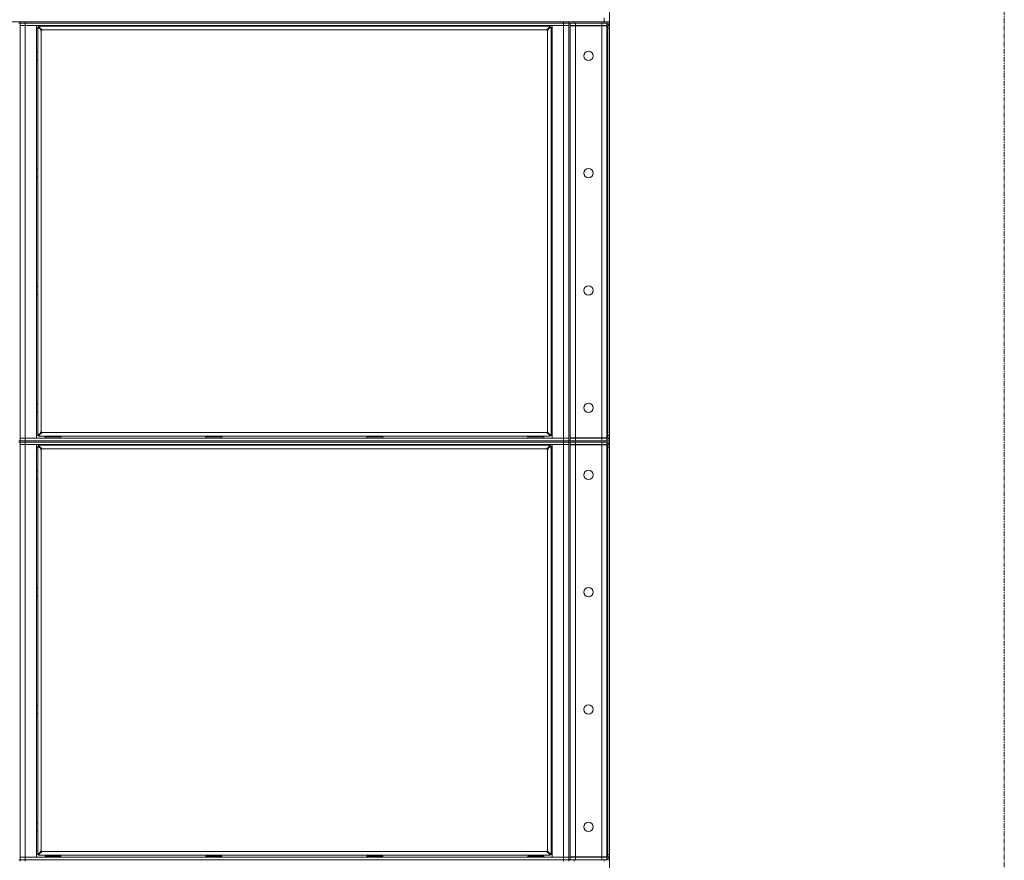
# Model space of a CAD drawing. Units: millimetres. Extents: x 0 to 29700, y -7 to 21000.
# Drawn here: x 6143 to 7639, y 15380 to 16658 of the extents above; entities that cross this region are included whole.
import ezdxf

# ---------------------------------------------------------------- set-up
doc = ezdxf.new("R2010")
doc.units = ezdxf.units.MM
doc.linetypes.add('K5LT_AXLED', pattern=[12, 7.5, -1.5, 1.5, -1.5])
doc.linetypes.add('K5LT_THIN', pattern=[0])
for name, color, linetype, true_color in [('OSI', 2, 'Continuous', 0xffff00), ('R', 1, 'Continuous', 0xff0000), ('WELDING', 7, 'Continuous', 0xffffff)]:
    doc.layers.add(name, color=color, linetype=linetype, true_color=true_color)

msp = doc.modelspace()

# ---------------------------------------------------------------- linework, layer by layer
at = {"layer": 'OSI', "color": 30, "linetype": 'K5LT_AXLED', "lineweight": 18, "true_color": 0xff8000}
msp.add_line((7639.4, 17393.1), (7639.4, 12733.1), dxfattribs=at)
at = {"layer": 'R', "color": 7, "linetype": 'K5LT_THIN', "lineweight": 18}
for p, q in [((7039.4, 12831.1), (7039.4, 17293.1)), ((7031.4, 16655.1), (7031.4, 16661.1)), ((4747.4, 16655.1), (7031.4, 16655.1)), ((6143.4, 16653.1), (6141.4, 16653.1)), ((6143.4, 16655.1), (6143.4, 16653.1)), ((6143.4, 16018.1), (6143.4, 16653.1)), ((6143.4, 16653.1), (6151.4, 16653.1)), ((6151.4, 16653.1), (6143.4, 16653.1)), ((6143.4, 16649.1), (6151.4, 16649.1)), ((6151.4, 16649.1), (6143.4, 16649.1)), ((6969.4, 16655.1), (6151.4, 16655.1)), ((6151.4, 16655.1), (6151.4, 16653.1)), ((6969.4, 16653.1), (6151.4, 16653.1)), ((6151.4, 16653.1), (6151.4, 16649.1)), ((6969.4, 16653.1), (6151.4, 16653.1)), ((6151.4, 16649.1), (6151.4, 16022.1)), ((6151.4, 16649.1), (6168.4, 16649.1)), ((6969.4, 16649.1), (6151.4, 16649.1)), ((6168.4, 16649.1), (6168.4, 16022.1)), ((6170.4, 16645.1), (6168.4, 16645.1)), ((6170.4, 16026.3), (6170.4, 16646.9)), ((6170.4, 16646.9), (6171.6, 16646.9)), ((6174.7, 16643.6), (6170.4, 16646.9)), ((6171.6, 16648.1), (6949.2, 16648.1)), ((6171.6, 16648.1), (6174.9, 16643.8)), ((6171.6, 16646.9), (6171.6, 16648.1)), ((6174.9, 16643.6), (6171.6, 16646.9)), ((6171.6, 16646.9), (6174.9, 16643.6)), ((6174.7, 16643.6), (6174.9, 16643.6)), ((6174.9, 16643.8), (6174.9, 16643.6)), ((6175.6, 16641.9), (6175.6, 16031.3)), ((6944.2, 16642.9), (6176.6, 16642.9)), ((6181.4, 16648.8), (6181.5, 16649.1)), ((6181.4, 16648.1), (6181.4, 16648.8)), ((6181.4, 16648.8), (6205.4, 16648.8)), ((6205.4, 16648.8), (6205.2, 16649.1)), ((6205.4, 16648.1), (6205.4, 16648.8)), ((6426, 16649.1), (6426, 16648.1)), ((6450, 16649.1), (6450, 16648.1)), ((6670.7, 16649.1), (6670.7, 16648.1)), ((6694.7, 16649.1), (6694.7, 16648.1)), ((6915.4, 16648.8), (6915.5, 16649.1)), ((6915.4, 16648.1), (6915.4, 16648.8)), ((6915.4, 16648.8), (6939.4, 16648.8)), ((6939.4, 16648.8), (6939.2, 16649.1)), ((6939.4, 16648.1), (6939.4, 16648.8)), ((6945.2, 16031.3), (6945.2, 16641.9)), ((6945.8, 16643.8), (6949.2, 16648.1)), ((6949.2, 16646.9), (6945.8, 16643.6)), ((6945.8, 16643.6), (6949.2, 16646.9)), ((6945.8, 16643.8), (6945.8, 16643.6)), ((6946, 16643.6), (6945.8, 16643.6)), ((6950.4, 16646.9), (6946, 16643.6)), ((6949.2, 16648.1), (6949.2, 16646.9)), ((6949.2, 16646.9), (6950.4, 16646.9)), ((6950.4, 16646.9), (6950.4, 16026.3)), ((6952.4, 16645.1), (6950.4, 16645.1)), ((6952.4, 16022.1), (6952.4, 16649.1)), ((6952.4, 16649.1), (6969.4, 16649.1)), ((6969.4, 16653.1), (6969.4, 16655.1)), ((6969.4, 16653.1), (6969.4, 16649.1)), ((6969.4, 16653.1), (6977.4, 16653.1)), ((6977.4, 16653.1), (6969.4, 16653.1)), ((6969.4, 16022.1), (6969.4, 16649.1)), ((6969.4, 16649.1), (6977.4, 16649.1)), ((6977.4, 16649.1), (6969.4, 16649.1)), ((6977.4, 16653.1), (6977.4, 16655.1)), ((6977.4, 16653.1), (6977.4, 16655.1)), ((6985.4, 16653.1), (6977.4, 16653.1)), ((6977.4, 16653.1), (6977.4, 16018.1)), ((6977.4, 16653.1), (6977.4, 16653.1)), ((6979.4, 16653.1), (6979.4, 16018.1)), ((6987.4, 16649.1), (6979.4, 16649.1)), ((6987.4, 16649), (6979.4, 16649)), ((7031.4, 16655.1), (6985.4, 16655.1)), ((6985.4, 16653.1), (6985.4, 16655.1)), ((7031.4, 16653.1), (6985.4, 16653.1)), ((6986.4, 16649.1), (6986.4, 16649)), ((6987.4, 16653.1), (7027.4, 16653.1)), ((6987.4, 16649.1), (6987.4, 16653.1)), ((6987.4, 16649.1), (7027.4, 16649.1)), ((6987.4, 16649), (6987.4, 16022.2)), ((7027.4, 16649), (6987.4, 16649)), ((7000.9, 16649.1), (7000.9, 16649)), ((7001, 16649), (7001, 16649.1)), ((7024.7, 16649), (7024.7, 16649.1)), ((7024.9, 16649.1), (7024.9, 16649)), ((7027.4, 16649.1), (7027.4, 16653.1)), ((7035.4, 16649.1), (7027.4, 16649.1)), ((7035.4, 16649), (7027.4, 16649)), ((7027.4, 16022.2), (7027.4, 16649)), ((7039.4, 16655.1), (7031.4, 16655.1)), ((7031.4, 16655.1), (7031.4, 16653.1)), ((7031.4, 16655.1), (7039.4, 16655.1)), ((7039.4, 16653.1), (7031.4, 16653.1)), ((7035.4, 16649.1), (7035.4, 16653.1)), ((7035.4, 16649), (7037, 16649)), ((7035.4, 16649), (7035.4, 16022.2)), ((7037, 16649), (7037, 16645.1)), ((7037, 16026.1), (7037, 16645.1)), ((7037, 16645.1), (7039.4, 16645.1)), ((6168.4, 16609.1), (6170.4, 16609.1)), ((6168.4, 16597.1), (6170.4, 16597.1)), ((6952.4, 16609.1), (6950.4, 16609.1)), ((6950.4, 16609.1), (6950.4, 16609)), ((6950.4, 16597.1), (6950.4, 16609.1)), ((6950.4, 16597.1), (6950.4, 16597.3)), ((6952.4, 16597.1), (6950.4, 16597.1)), ((6168.4, 16430.8), (6170.4, 16430.8)), ((6168.4, 16418.8), (6170.4, 16418.8)), ((6952.4, 16430.8), (6950.4, 16430.8)), ((6950.4, 16430.8), (6950.4, 16430.7)), ((6950.4, 16418.8), (6950.4, 16430.8)), ((6950.4, 16418.8), (6950.4, 16418.9)), ((6952.4, 16418.8), (6950.4, 16418.8)), ((6168.4, 16252.5), (6170.4, 16252.5)), ((6952.4, 16252.5), (6950.4, 16252.5)), ((6950.4, 16252.5), (6950.4, 16252.3)), ((6950.4, 16240.5), (6950.4, 16252.5)), ((6168.4, 16240.5), (6170.4, 16240.5)), ((6950.4, 16240.5), (6950.4, 16240.6)), ((6952.4, 16240.5), (6950.4, 16240.5)), ((6168.4, 16074.1), (6170.4, 16074.1)), ((6952.4, 16074.1), (6950.4, 16074.1)), ((6950.4, 16074.1), (6950.4, 16074)), ((6950.4, 16062.1), (6950.4, 16074.1)), ((6168.4, 16062.1), (6170.4, 16062.1)), ((6950.4, 16062.1), (6950.4, 16062.3)), ((6952.4, 16062.1), (6950.4, 16062.1)), ((6170.4, 16026.3), (6174.7, 16029.7)), ((6174.9, 16029.7), (6171.6, 16026.3)), ((6171.6, 16026.3), (6174.9, 16029.7)), ((6174.9, 16029.5), (6171.6, 16025.1)), ((6174.7, 16029.7), (6174.9, 16029.7)), ((6174.9, 16029.5), (6174.9, 16029.7)), ((6176.6, 16030.3), (6944.2, 16030.3)), ((6946, 16029.7), (6945.8, 16029.7)), ((6949.2, 16026.3), (6945.8, 16029.7)), ((6945.8, 16029.5), (6945.8, 16029.7)), ((6945.8, 16029.7), (6949.2, 16026.3)), ((6949.2, 16025.1), (6945.8, 16029.5)), ((6946, 16029.7), (6950.4, 16026.3)), ((6143.4, 16018.1), (6141.4, 16018.1)), ((6143.4, 16016.1), (6141.4, 16016.1)), ((6151.4, 16022.1), (6143.4, 16022.1)), ((6143.4, 16022.1), (6151.4, 16022.1)), ((6143.4, 16018.1), (6143.4, 16016.1)), ((6143.4, 16018.1), (6151.4, 16018.1)), ((6151.4, 16018.1), (6143.4, 16018.1)), ((6143.4, 15381.1), (6143.4, 16016.1)), ((6151.4, 16016.1), (6143.4, 16016.1)), ((6143.4, 16016.1), (6151.4, 16016.1)), ((6168.4, 16022.1), (6151.4, 16022.1)), ((6151.4, 16022.1), (6969.4, 16022.1)), ((6151.4, 16018.1), (6151.4, 16022.1)), ((6969.4, 16018.1), (6151.4, 16018.1)), ((6151.4, 16018.1), (6151.4, 16016.1)), ((6151.4, 16018.1), (6969.4, 16018.1)), ((6969.4, 16016.1), (6151.4, 16016.1)), ((6969.4, 16016.1), (6151.4, 16016.1)), ((6151.4, 16016.1), (6151.4, 16012.1)), ((6168.4, 16026.1), (6171.6, 16026.1)), ((6171.6, 16026.3), (6170.4, 16026.3)), ((6171.6, 16025.1), (6171.6, 16026.3)), ((6949.2, 16025.1), (6171.6, 16025.1)), ((6181.4, 16024.3), (6181.5, 16024.6)), ((6181.4, 16024.3), (6181.4, 16022.4)), ((6205.4, 16024.3), (6181.4, 16024.3)), ((6205.4, 16022.4), (6181.4, 16022.4)), ((6181.4, 16022.4), (6181.5, 16022.1)), ((6205.2, 16024.6), (6181.5, 16024.6)), ((6182.4, 16025.1), (6182.4, 16024.6)), ((6187.9, 16025.1), (6187.9, 16024.6)), ((6198.8, 16025.1), (6198.8, 16024.6)), ((6204.3, 16025.1), (6204.3, 16024.6)), ((6205.4, 16024.3), (6205.2, 16024.6)), ((6205.4, 16022.4), (6205.2, 16022.1)), ((6205.4, 16024.3), (6205.4, 16022.4)), ((6426, 16024.3), (6426.2, 16024.6)), ((6426, 16024.3), (6426, 16022.4)), ((6450, 16024.3), (6426, 16024.3)), ((6450, 16022.4), (6426, 16022.4)), ((6426, 16022.4), (6426.2, 16022.1)), ((6449.9, 16024.6), (6426.2, 16024.6)), ((6427.1, 16025.1), (6427.1, 16024.6)), ((6432.5, 16025.1), (6432.5, 16024.6)), ((6443.5, 16025.1), (6443.5, 16024.6)), ((6449, 16025.1), (6449, 16024.6)), ((6450, 16024.3), (6449.9, 16024.6)), ((6450, 16022.4), (6449.9, 16022.1)), ((6450, 16024.3), (6450, 16022.4)), ((6670.7, 16024.3), (6670.9, 16024.6)), ((6670.7, 16024.3), (6670.7, 16022.4)), ((6694.7, 16024.3), (6670.7, 16024.3)), ((6694.7, 16022.4), (6670.7, 16022.4)), ((6670.7, 16022.4), (6670.9, 16022.1)), ((6694.5, 16024.6), (6670.9, 16024.6)), ((6671.7, 16025.1), (6671.7, 16024.6)), ((6677.2, 16025.1), (6677.2, 16024.6)), ((6688.2, 16025.1), (6688.2, 16024.6)), ((6693.7, 16025.1), (6693.7, 16024.6)), ((6694.7, 16024.3), (6694.5, 16024.6)), ((6694.7, 16022.4), (6694.5, 16022.1)), ((6694.7, 16024.3), (6694.7, 16022.4)), ((6915.4, 16024.3), (6915.5, 16024.6)), ((6915.4, 16024.3), (6915.4, 16022.4)), ((6939.4, 16024.3), (6915.4, 16024.3)), ((6939.4, 16022.4), (6915.4, 16022.4)), ((6915.4, 16022.4), (6915.5, 16022.1)), ((6939.2, 16024.6), (6915.5, 16024.6)), ((6916.4, 16025.1), (6916.4, 16024.6)), ((6921.9, 16025.1), (6921.9, 16024.6)), ((6932.8, 16025.1), (6932.8, 16024.6)), ((6938.3, 16025.1), (6938.3, 16024.6)), ((6939.4, 16024.3), (6939.2, 16024.6)), ((6939.4, 16022.4), (6939.2, 16022.1)), ((6939.4, 16024.3), (6939.4, 16022.4)), ((6949.2, 16026.3), (6949.2, 16025.1)), ((6950.4, 16026.3), (6949.2, 16026.3)), ((6949.2, 16026.1), (6952.4, 16026.1)), ((6969.4, 16022.1), (6952.4, 16022.1)), ((6977.4, 16022.1), (6969.4, 16022.1)), ((6969.4, 16018.1), (6969.4, 16022.1)), ((6969.4, 16022.1), (6977.4, 16022.1)), ((6969.4, 16018.1), (6977.4, 16018.1)), ((6969.4, 16016.1), (6969.4, 16018.1)), ((6977.4, 16018.1), (6969.4, 16018.1)), ((6977.4, 16016.1), (6969.4, 16016.1)), ((6969.4, 16016.1), (6969.4, 16012.1)), ((6969.4, 16016.1), (6977.4, 16016.1)), ((6977.4, 16016.1), (6977.4, 16018.1)), ((6977.4, 16018.1), (6977.4, 16018.1)), ((6977.4, 16018.1), (6985.4, 16018.1)), ((6977.4, 16016.1), (6977.4, 16018.1)), ((6977.4, 16016.1), (6977.4, 15381.1)), ((6977.4, 16016.1), (6977.4, 16016.1)), ((6985.4, 16016.1), (6977.4, 16016.1)), ((6979.4, 16022.2), (6987.4, 16022.2)), ((6979.4, 16022.1), (6987.4, 16022.1)), ((6979.4, 16016.1), (6979.4, 15381.1)), ((7031.4, 16018.1), (6985.4, 16018.1)), ((6985.4, 16016.1), (6985.4, 16018.1)), ((7031.4, 16016.1), (6985.4, 16016.1)), ((6986.4, 16022.2), (6986.4, 16022.1)), ((6987.4, 16022.2), (7027.4, 16022.2)), ((7027.4, 16022.1), (6987.4, 16022.1)), ((6987.4, 16022.1), (6987.4, 16018.1)), ((7027.4, 16018.1), (6987.4, 16018.1)), ((6987.4, 16016.1), (7027.4, 16016.1)), ((6987.4, 16012.1), (6987.4, 16016.1)), ((7001, 16022.2), (7001, 16022.1)), ((7024.7, 16022.2), (7024.7, 16022.1)), ((7027.4, 16022.2), (7035.4, 16022.2)), ((7027.4, 16022.1), (7035.4, 16022.1)), ((7027.4, 16022.1), (7027.4, 16018.1)), ((7027.4, 16012.1), (7027.4, 16016.1)), ((7031.4, 16018.1), (7031.4, 16016.1)), ((7031.4, 16018.1), (7039.4, 16018.1)), ((7039.4, 16016.1), (7031.4, 16016.1)), ((7037, 16022.2), (7035.4, 16022.2)), ((7035.4, 16022.1), (7035.4, 16018.1)), ((7035.4, 16012.1), (7035.4, 16016.1)), ((7037, 16026.1), (7037, 16022.2)), ((7039.4, 16026.1), (7037, 16026.1)), ((6143.4, 16012.1), (6151.4, 16012.1)), ((6151.4, 16012.1), (6143.4, 16012.1)), ((6151.4, 16012.1), (6151.4, 15385.1)), ((6151.4, 16012.1), (6168.4, 16012.1)), ((6969.4, 16012.1), (6151.4, 16012.1)), ((6168.4, 16012.1), (6168.4, 15385.1)), ((6170.4, 16008.1), (6168.4, 16008.1)), ((6170.4, 15389.3), (6170.4, 16009.9)), ((6170.4, 16009.9), (6171.6, 16009.9)), ((6174.7, 16006.6), (6170.4, 16009.9)), ((6171.6, 16011.1), (6949.2, 16011.1)), ((6171.6, 16011.1), (6174.9, 16006.8)), ((6171.6, 16009.9), (6171.6, 16011.1)), ((6174.9, 16006.6), (6171.6, 16009.9)), ((6171.6, 16009.9), (6174.9, 16006.6)), ((6174.7, 16006.6), (6174.9, 16006.6)), ((6174.9, 16006.8), (6174.9, 16006.6)), ((6175.6, 16004.9), (6175.6, 15394.3)), ((6944.2, 16005.9), (6176.6, 16005.9)), ((6181.4, 16012.1), (6181.4, 16011.9)), ((6181.4, 16011.9), (6181.5, 16011.6)), ((6193.4, 16011.9), (6181.4, 16011.9)), ((6193.4, 16011.6), (6181.5, 16011.6)), ((6183, 16011.1), (6182.9, 16011.6)), ((6205.4, 16011.9), (6193.4, 16011.9)), ((6205.2, 16011.6), (6193.4, 16011.6)), ((6203.9, 16011.6), (6203.9, 16011.1)), ((6205.4, 16011.9), (6205.2, 16011.6)), ((6205.4, 16012.1), (6205.4, 16011.9)), ((6426, 16012.1), (6426, 16011.9)), ((6426, 16011.9), (6426.2, 16011.6)), ((6438, 16011.9), (6426, 16011.9)), ((6438, 16011.6), (6426.2, 16011.6)), ((6427.6, 16011.1), (6427.6, 16011.6)), ((6450, 16011.9), (6438, 16011.9)), ((6449.9, 16011.6), (6438, 16011.6)), ((6448.5, 16011.6), (6448.5, 16011.1)), ((6450, 16011.9), (6449.9, 16011.6)), ((6450, 16012.1), (6450, 16011.9)), ((6670.7, 16012.1), (6670.7, 16011.9)), ((6670.7, 16011.9), (6670.9, 16011.6)), ((6682.7, 16011.9), (6670.7, 16011.9)), ((6682.7, 16011.6), (6670.9, 16011.6)), ((6672.3, 16011.1), (6672.3, 16011.6)), ((6694.7, 16011.9), (6682.7, 16011.9)), ((6694.5, 16011.6), (6682.7, 16011.6)), ((6693.2, 16011.6), (6693.2, 16011.1)), ((6694.7, 16011.9), (6694.5, 16011.6)), ((6694.7, 16012.1), (6694.7, 16011.9)), ((6915.4, 16012.1), (6915.4, 16011.9)), ((6915.4, 16011.9), (6915.5, 16011.6)), ((6927.4, 16011.9), (6915.4, 16011.9)), ((6927.4, 16011.6), (6915.5, 16011.6)), ((6917, 16011.1), (6916.9, 16011.6)), ((6939.4, 16011.9), (6927.4, 16011.9)), ((6939.2, 16011.6), (6927.4, 16011.6)), ((6937.9, 16011.6), (6937.9, 16011.1)), ((6939.4, 16011.9), (6939.2, 16011.6)), ((6939.4, 16012.1), (6939.4, 16011.9)), ((6945.2, 15394.3), (6945.2, 16004.9)), ((6945.8, 16006.8), (6949.2, 16011.1)), ((6949.2, 16009.9), (6945.8, 16006.6)), ((6945.8, 16006.6), (6949.2, 16009.9)), ((6945.8, 16006.8), (6945.8, 16006.6)), ((6946, 16006.6), (6945.8, 16006.6)), ((6950.4, 16009.9), (6946, 16006.6)), ((6949.2, 16011.1), (6949.2, 16009.9)), ((6949.2, 16009.9), (6950.4, 16009.9)), ((6950.4, 16009.9), (6950.4, 15389.3)), ((6952.4, 16008.1), (6950.4, 16008.1)), ((6952.4, 15385.1), (6952.4, 16012.1)), ((6952.4, 16012.1), (6969.4, 16012.1)), ((6969.4, 15385.1), (6969.4, 16012.1)), ((6969.4, 16012.1), (6977.4, 16012.1)), ((6977.4, 16012.1), (6969.4, 16012.1)), ((6987.4, 16012.1), (6979.4, 16012.1)), ((6987.4, 16012), (6979.4, 16012)), ((6986.4, 16012.1), (6986.4, 16012)), ((6987.4, 16012.1), (7027.4, 16012.1)), ((6987.4, 16012), (6987.4, 15385.2)), ((7027.4, 16012), (6987.4, 16012)), ((7000.9, 16012.1), (7000.9, 16012)), ((7024.9, 16012.1), (7024.9, 16012)), ((7035.4, 16012.1), (7027.4, 16012.1)), ((7035.4, 16012), (7027.4, 16012)), ((7027.4, 15385.2), (7027.4, 16012)), ((7035.4, 16012), (7037, 16012)), ((7035.4, 16012), (7035.4, 15385.2)), ((7037, 16012), (7037, 16008.1)), ((7037, 15389.1), (7037, 16008.1)), ((7037, 16008.1), (7039.4, 16008.1)), ((6168.4, 15972.1), (6170.4, 15972.1)), ((6952.4, 15972.1), (6950.4, 15972.1)), ((6950.4, 15972.1), (6950.4, 15972)), ((6950.4, 15960.1), (6950.4, 15972.1)), ((6168.4, 15960.1), (6170.4, 15960.1)), ((6950.4, 15960.1), (6950.4, 15960.3)), ((6952.4, 15960.1), (6950.4, 15960.1)), ((6168.4, 15793.8), (6170.4, 15793.8)), ((6952.4, 15793.8), (6950.4, 15793.8)), ((6950.4, 15793.8), (6950.4, 15793.7)), ((6950.4, 15781.8), (6950.4, 15793.8)), ((6168.4, 15781.8), (6170.4, 15781.8)), ((6950.4, 15781.8), (6950.4, 15781.9)), ((6952.4, 15781.8), (6950.4, 15781.8)), ((6168.4, 15615.5), (6170.4, 15615.5)), ((6952.4, 15615.5), (6950.4, 15615.5)), ((6950.4, 15615.5), (6950.4, 15615.3)), ((6950.4, 15603.5), (6950.4, 15615.5)), ((6168.4, 15603.5), (6170.4, 15603.5)), ((6950.4, 15603.5), (6950.4, 15603.6)), ((6952.4, 15603.5), (6950.4, 15603.5)), ((6168.4, 15437.1), (6170.4, 15437.1)), ((6952.4, 15437.1), (6950.4, 15437.1)), ((6950.4, 15437.1), (6950.4, 15437)), ((6950.4, 15425.1), (6950.4, 15437.1)), ((6168.4, 15425.1), (6170.4, 15425.1)), ((6950.4, 15425.1), (6950.4, 15425.3)), ((6952.4, 15425.1), (6950.4, 15425.1)), ((6151.4, 15385.1), (6143.4, 15385.1)), ((6143.4, 15385.1), (6151.4, 15385.1)), ((6168.4, 15385.1), (6151.4, 15385.1)), ((6151.4, 15385.1), (6969.4, 15385.1)), ((6151.4, 15381.1), (6151.4, 15385.1)), ((6168.4, 15389.1), (6171.6, 15389.1)), ((6170.4, 15389.3), (6174.7, 15392.7)), ((6171.6, 15389.3), (6170.4, 15389.3)), ((6174.9, 15392.7), (6171.6, 15389.3)), ((6171.6, 15389.3), (6174.9, 15392.7)), ((6174.9, 15392.5), (6171.6, 15388.1)), ((6171.6, 15388.1), (6171.6, 15389.3)), ((6949.2, 15388.1), (6171.6, 15388.1)), ((6174.7, 15392.7), (6174.9, 15392.7)), ((6174.9, 15392.5), (6174.9, 15392.7)), ((6176.6, 15393.3), (6944.2, 15393.3)), ((6181.4, 15386.3), (6181.5, 15386.6)), ((6181.4, 15386.3), (6181.4, 15385.1)), ((6205.4, 15386.3), (6181.4, 15386.3)), ((6205.2, 15386.6), (6181.5, 15386.6)), ((6182.4, 15388.1), (6182.4, 15386.6)), ((6187.9, 15388.1), (6187.9, 15386.6)), ((6198.8, 15388.1), (6198.8, 15386.6)), ((6204.3, 15388.1), (6204.3, 15386.6)), ((6205.4, 15386.3), (6205.2, 15386.6)), ((6205.4, 15386.3), (6205.4, 15385.1)), ((6426, 15386.3), (6426.2, 15386.6)), ((6426, 15386.3), (6426, 15385.1)), ((6450, 15386.3), (6426, 15386.3)), ((6449.9, 15386.6), (6426.2, 15386.6)), ((6427.1, 15388.1), (6427.1, 15386.6)), ((6432.5, 15388.1), (6432.5, 15386.6)), ((6443.5, 15388.1), (6443.5, 15386.6)), ((6449, 15388.1), (6449, 15386.6)), ((6450, 15386.3), (6449.9, 15386.6)), ((6450, 15386.3), (6450, 15385.1)), ((6670.7, 15386.3), (6670.9, 15386.6)), ((6670.7, 15386.3), (6670.7, 15385.1)), ((6694.7, 15386.3), (6670.7, 15386.3)), ((6694.5, 15386.6), (6670.9, 15386.6)), ((6671.7, 15388.1), (6671.7, 15386.6)), ((6677.2, 15388.1), (6677.2, 15386.6)), ((6688.2, 15388.1), (6688.2, 15386.6)), ((6693.7, 15388.1), (6693.7, 15386.6)), ((6694.7, 15386.3), (6694.5, 15386.6)), ((6694.7, 15386.3), (6694.7, 15385.1)), ((6915.4, 15386.3), (6915.5, 15386.6)), ((6915.4, 15386.3), (6915.4, 15385.1)), ((6939.4, 15386.3), (6915.4, 15386.3)), ((6939.2, 15386.6), (6915.5, 15386.6)), ((6916.4, 15388.1), (6916.4, 15386.6)), ((6921.9, 15388.1), (6921.9, 15386.6)), ((6932.8, 15388.1), (6932.8, 15386.6)), ((6938.3, 15388.1), (6938.3, 15386.6)), ((6939.4, 15386.3), (6939.2, 15386.6)), ((6939.4, 15386.3), (6939.4, 15385.1)), ((6946, 15392.7), (6945.8, 15392.7)), ((6949.2, 15389.3), (6945.8, 15392.7)), ((6945.8, 15392.5), (6945.8, 15392.7)), ((6945.8, 15392.7), (6949.2, 15389.3)), ((6949.2, 15388.1), (6945.8, 15392.5)), ((6946, 15392.7), (6950.4, 15389.3)), ((6949.2, 15389.3), (6949.2, 15388.1)), ((6950.4, 15389.3), (6949.2, 15389.3)), ((6949.2, 15389.1), (6952.4, 15389.1)), ((6969.4, 15385.1), (6952.4, 15385.1)), ((6977.4, 15385.1), (6969.4, 15385.1)), ((6969.4, 15381.1), (6969.4, 15385.1)), ((6969.4, 15385.1), (6977.4, 15385.1)), ((6979.4, 15385.2), (6987.4, 15385.2)), ((6979.4, 15385.1), (6987.4, 15385.1)), ((6986.4, 15385.2), (6986.4, 15385.1)), ((6987.4, 15385.2), (7027.4, 15385.2)), ((7027.4, 15385.1), (6987.4, 15385.1)), ((6987.4, 15385.1), (6987.4, 15381.1)), ((7000.9, 15385.2), (7000.9, 15385.1)), ((7024.9, 15385.2), (7024.9, 15385.1)), ((7027.4, 15385.2), (7035.4, 15385.2)), ((7027.4, 15385.1), (7035.4, 15385.1)), ((7027.4, 15385.1), (7027.4, 15381.1)), ((7037, 15385.2), (7035.4, 15385.2)), ((7035.4, 15385.1), (7035.4, 15381.1)), ((7037, 15389.1), (7037, 15385.2)), ((7039.4, 15389.1), (7037, 15389.1)), ((6143.4, 15381.1), (6141.4, 15381.1)), ((6151.4, 15381.1), (6143.4, 15381.1)), ((6143.4, 15381.1), (6143.4, 15379.1)), ((6143.4, 15381.1), (6151.4, 15381.1)), ((6151.4, 15381.1), (6969.4, 15381.1)), ((6969.4, 15381.1), (6151.4, 15381.1)), ((6151.4, 15381.1), (6151.4, 15379.1)), ((6977.4, 15381.1), (6969.4, 15381.1)), ((6969.4, 15381.1), (6977.4, 15381.1)), ((6969.4, 15379.1), (6969.4, 15381.1)), ((6977.4, 15381.1), (6977.4, 15381.1)), ((6977.4, 15379.1), (6977.4, 15381.1)), ((6977.4, 15381.1), (6985.4, 15381.1)), ((6977.4, 15379.1), (6977.4, 15381.1)), ((7031.4, 15381.1), (6985.4, 15381.1)), ((6985.4, 15379.1), (6985.4, 15381.1)), ((7027.4, 15381.1), (6987.4, 15381.1)), ((7031.4, 15381.1), (7031.4, 15379.1)), ((7031.4, 15381.1), (7039.4, 15381.1))]:
    msp.add_line(p, q, dxfattribs=at)
for centre in [(7007.4, 16603.1), (7007.4, 16424.8), (7007.4, 16246.5), (7007.4, 16068.1), (7007.4, 15966.1), (7007.4, 15787.8), (7007.4, 15609.5), (7007.4, 15431.1)]:
    msp.add_circle(centre, 7, dxfattribs=at)
for centre, radius, start, end in [((6175.6, 16642.9), 1, 270, 0), ((6945.2, 16642.9), 1, 180, 270), ((7031.4, 16645.1), 4, 77.1614, 90), ((7031.4, 16645.1), 8, 0, 60), ((6175.6, 16030.3), 1, 0, 90), ((6945.2, 16030.3), 1, 90, 180), ((7031.4, 16026.1), 4, 270, 282.8386), ((7031.4, 16026.1), 8, 300, 0), ((7031.4, 16008.1), 8, 0, 60), ((6175.6, 16005.9), 1, 270, 0), ((6945.2, 16005.9), 1, 180, 270), ((7031.4, 16008.1), 4, 77.1614, 90), ((6175.6, 15393.3), 1, 0, 90), ((6945.2, 15393.3), 1, 90, 180), ((7031.4, 15389.1), 4, 270, 282.8386), ((7031.4, 15389.1), 8, 300, 0)]:
    msp.add_arc(centre, radius, start, end, dxfattribs=at)
at = {"layer": 'WELDING', "color": 7, "linetype": 'K5LT_THIN', "lineweight": 18}
for points, knots in [([(6175.6, 16641.9), (6175.5, 16641.9), (6175.4, 16642), (6175.2, 16642), (6175, 16642.1), (6174.8, 16642.2), (6174.7, 16642.3), (6174.6, 16642.4), (6174.5, 16642.5), (6174.4, 16642.7), (6174.4, 16642.8), (6174.4, 16643), (6174.4, 16643.1), (6174.5, 16643.3), (6174.5, 16643.4), (6174.6, 16643.5), (6174.7, 16643.6), (6174.7, 16643.6)], [0, 0, 0, 0, 1.470867, 2.756302, 3.913126, 5.112062, 6.359704, 7.595701, 8.829867, 10.050416, 11.257472, 12.455125, 13.649414, 14.853025, 16.044355, 17.09644, 18, 18, 18, 18]), ([(6175.6, 16641.9), (6175.5, 16641.9), (6175.4, 16642), (6175.2, 16642), (6175.1, 16642.1), (6175, 16642.2), (6174.9, 16642.3), (6174.8, 16642.4), (6174.7, 16642.6), (6174.7, 16642.7), (6174.7, 16642.9), (6174.7, 16643), (6174.7, 16643.2), (6174.7, 16643.4), (6174.8, 16643.5), (6174.9, 16643.6), (6174.9, 16643.6)], [0, 0, 0, 0, 1.431968, 2.683968, 3.812303, 4.983484, 6.206496, 7.424194, 8.64762, 9.864829, 11.074261, 12.279315, 13.489232, 14.680729, 15.853079, 17, 17, 17, 17]), ([(6174.9, 16643.8), (6174.9, 16643.9), (6175, 16643.9), (6175.2, 16644), (6175.3, 16644.1), (6175.5, 16644.1), (6175.6, 16644.1), (6175.8, 16644.1), (6175.9, 16644), (6176.1, 16643.9), (6176.2, 16643.8), (6176.3, 16643.7), (6176.4, 16643.6), (6176.5, 16643.4), (6176.5, 16643.2), (6176.6, 16643.1), (6176.6, 16643), (6176.6, 16642.9)], [0, 0, 0, 0, 1.504505, 2.81434, 3.972756, 5.153591, 6.361741, 7.555487, 8.761047, 9.978755, 11.210245, 12.448996, 13.683637, 14.911265, 16.210718, 17.240384, 18, 18, 18, 18]), ([(6174.9, 16643.6), (6174.9, 16643.7), (6175, 16643.7), (6175.2, 16643.8), (6175.4, 16643.8), (6175.5, 16643.8), (6175.7, 16643.8), (6175.9, 16643.8), (6176, 16643.8), (6176.2, 16643.7), (6176.3, 16643.6), (6176.4, 16643.5), (6176.5, 16643.3), (6176.5, 16643.2), (6176.6, 16643.1), (6176.6, 16643), (6176.6, 16642.9)], [0, 0, 0, 0, 1.502176, 2.810833, 3.971347, 5.157416, 6.374463, 7.578465, 8.792784, 10.013189, 11.236206, 12.450171, 13.65881, 14.963383, 16.078753, 17, 17, 17, 17]), ([(6944.2, 16642.9), (6944.2, 16643), (6944.2, 16643.2), (6944.2, 16643.3), (6944.3, 16643.5), (6944.4, 16643.7), (6944.5, 16643.8), (6944.6, 16643.9), (6944.7, 16644), (6944.9, 16644.1), (6945, 16644.1), (6945.2, 16644.1), (6945.3, 16644.1), (6945.5, 16644.1), (6945.6, 16644), (6945.7, 16643.9), (6945.8, 16643.8), (6945.8, 16643.8)], [0, 0, 0, 0, 1.470866, 2.756302, 3.913126, 5.112062, 6.359704, 7.595701, 8.829867, 10.050416, 11.257472, 12.455125, 13.649414, 14.853025, 16.044355, 17.09644, 18, 18, 18, 18]), ([(6944.2, 16642.9), (6944.2, 16643), (6944.2, 16643.1), (6944.2, 16643.3), (6944.3, 16643.4), (6944.4, 16643.5), (6944.5, 16643.6), (6944.6, 16643.7), (6944.8, 16643.8), (6944.9, 16643.8), (6945.1, 16643.8), (6945.3, 16643.8), (6945.4, 16643.8), (6945.6, 16643.8), (6945.7, 16643.7), (6945.8, 16643.6), (6945.8, 16643.6)], [0, 0, 0, 0, 1.431968, 2.683968, 3.812303, 4.983484, 6.206496, 7.424194, 8.64762, 9.864829, 11.074261, 12.279315, 13.489232, 14.680729, 15.853079, 17, 17, 17, 17]), ([(6946, 16643.6), (6946.1, 16643.6), (6946.2, 16643.5), (6946.3, 16643.3), (6946.3, 16643.2), (6946.3, 16643), (6946.3, 16642.9), (6946.3, 16642.7), (6946.2, 16642.6), (6946.2, 16642.4), (6946.1, 16642.3), (6945.9, 16642.2), (6945.8, 16642.1), (6945.6, 16642), (6945.4, 16642), (6945.3, 16642), (6945.2, 16641.9), (6945.2, 16641.9)], [0, 0, 0, 0, 1.504505, 2.81434, 3.972756, 5.153591, 6.361741, 7.555487, 8.761047, 9.978755, 11.210245, 12.448996, 13.683637, 14.911265, 16.210718, 17.240384, 18, 18, 18, 18]), ([(6945.8, 16643.6), (6945.9, 16643.6), (6945.9, 16643.5), (6946, 16643.3), (6946, 16643.1), (6946.1, 16643), (6946.1, 16642.8), (6946, 16642.7), (6946, 16642.5), (6945.9, 16642.4), (6945.8, 16642.2), (6945.7, 16642.1), (6945.6, 16642), (6945.4, 16642), (6945.3, 16642), (6945.2, 16641.9), (6945.2, 16641.9)], [0, 0, 0, 0, 1.502176, 2.810833, 3.971347, 5.157416, 6.374463, 7.578465, 8.792784, 10.013189, 11.236206, 12.450171, 13.65881, 14.963383, 16.078753, 17, 17, 17, 17]), ([(6174.7, 16029.7), (6174.6, 16029.7), (6174.6, 16029.8), (6174.5, 16030), (6174.4, 16030.1), (6174.4, 16030.3), (6174.4, 16030.4), (6174.4, 16030.6), (6174.5, 16030.7), (6174.6, 16030.9), (6174.7, 16031), (6174.8, 16031.1), (6174.9, 16031.2), (6175.1, 16031.3), (6175.3, 16031.3), (6175.4, 16031.3), (6175.5, 16031.3), (6175.6, 16031.3)], [0, 0, 0, 0, 1.504505, 2.81434, 3.972756, 5.153591, 6.361741, 7.555487, 8.761047, 9.978755, 11.210245, 12.448996, 13.683637, 14.911265, 16.210718, 17.240384, 18, 18, 18, 18]), ([(6174.9, 16029.7), (6174.9, 16029.7), (6174.8, 16029.8), (6174.7, 16030), (6174.7, 16030.2), (6174.7, 16030.3), (6174.7, 16030.5), (6174.7, 16030.6), (6174.8, 16030.8), (6174.8, 16030.9), (6174.9, 16031.1), (6175, 16031.2), (6175.2, 16031.3), (6175.3, 16031.3), (6175.4, 16031.3), (6175.5, 16031.3), (6175.6, 16031.3)], [0, 0, 0, 0, 1.502176, 2.810833, 3.971347, 5.157416, 6.374463, 7.578465, 8.792784, 10.013189, 11.236206, 12.450171, 13.65881, 14.963383, 16.078753, 17, 17, 17, 17]), ([(6176.6, 16030.3), (6176.6, 16030.3), (6176.6, 16030.1), (6176.5, 16029.9), (6176.4, 16029.8), (6176.4, 16029.6), (6176.3, 16029.5), (6176.1, 16029.4), (6176, 16029.3), (6175.8, 16029.2), (6175.7, 16029.2), (6175.5, 16029.2), (6175.4, 16029.2), (6175.2, 16029.2), (6175.1, 16029.3), (6175, 16029.4), (6174.9, 16029.4), (6174.9, 16029.5)], [0, 0, 0, 0, 1.470867, 2.756302, 3.913126, 5.112062, 6.359704, 7.595701, 8.829867, 10.050416, 11.257472, 12.455125, 13.649414, 14.853025, 16.044355, 17.09644, 18, 18, 18, 18]), ([(6176.6, 16030.3), (6176.6, 16030.3), (6176.6, 16030.2), (6176.5, 16030), (6176.4, 16029.9), (6176.3, 16029.8), (6176.2, 16029.7), (6176.1, 16029.6), (6176, 16029.5), (6175.8, 16029.5), (6175.6, 16029.4), (6175.5, 16029.5), (6175.3, 16029.5), (6175.2, 16029.5), (6175, 16029.6), (6174.9, 16029.6), (6174.9, 16029.7)], [0, 0, 0, 0, 1.431968, 2.683968, 3.812303, 4.983484, 6.206496, 7.424194, 8.64762, 9.864829, 11.074261, 12.279315, 13.489232, 14.680729, 15.853079, 17, 17, 17, 17]), ([(6945.8, 16029.7), (6945.8, 16029.6), (6945.7, 16029.6), (6945.5, 16029.5), (6945.4, 16029.5), (6945.2, 16029.4), (6945, 16029.5), (6944.9, 16029.5), (6944.7, 16029.5), (6944.6, 16029.6), (6944.5, 16029.7), (6944.3, 16029.8), (6944.3, 16030), (6944.2, 16030.1), (6944.2, 16030.2), (6944.2, 16030.3), (6944.2, 16030.3)], [0, 0, 0, 0, 1.502176, 2.810833, 3.971347, 5.157416, 6.374463, 7.578465, 8.792784, 10.013189, 11.236206, 12.450171, 13.65881, 14.963383, 16.078753, 17, 17, 17, 17]), ([(6945.8, 16029.5), (6945.8, 16029.4), (6945.7, 16029.3), (6945.5, 16029.3), (6945.4, 16029.2), (6945.2, 16029.2), (6945.1, 16029.2), (6944.9, 16029.2), (6944.8, 16029.3), (6944.6, 16029.3), (6944.5, 16029.5), (6944.4, 16029.6), (6944.3, 16029.7), (6944.2, 16029.9), (6944.2, 16030.1), (6944.2, 16030.2), (6944.2, 16030.3), (6944.2, 16030.3)], [0, 0, 0, 0, 1.504505, 2.81434, 3.972756, 5.153591, 6.361741, 7.555487, 8.761047, 9.978755, 11.210245, 12.448996, 13.683637, 14.911265, 16.210718, 17.240384, 18, 18, 18, 18]), ([(6945.2, 16031.3), (6945.2, 16031.3), (6945.3, 16031.3), (6945.5, 16031.3), (6945.6, 16031.2), (6945.7, 16031.1), (6945.8, 16031), (6945.9, 16030.9), (6946, 16030.7), (6946, 16030.6), (6946.1, 16030.4), (6946.1, 16030.3), (6946, 16030.1), (6946, 16029.9), (6945.9, 16029.8), (6945.9, 16029.7), (6945.8, 16029.7)], [0, 0, 0, 0, 1.431968, 2.683968, 3.812303, 4.983484, 6.206496, 7.424194, 8.64762, 9.864829, 11.074261, 12.279315, 13.489232, 14.680729, 15.853079, 17, 17, 17, 17]), ([(6945.2, 16031.3), (6945.2, 16031.3), (6945.4, 16031.3), (6945.6, 16031.3), (6945.7, 16031.2), (6945.9, 16031.1), (6946, 16031), (6946.1, 16030.9), (6946.2, 16030.8), (6946.3, 16030.6), (6946.3, 16030.5), (6946.3, 16030.3), (6946.3, 16030.2), (6946.3, 16030), (6946.2, 16029.9), (6946.1, 16029.8), (6946.1, 16029.7), (6946, 16029.7)], [0, 0, 0, 0, 1.470867, 2.756302, 3.913126, 5.112062, 6.359704, 7.595701, 8.829867, 10.050416, 11.257472, 12.455125, 13.649414, 14.853025, 16.044355, 17.09644, 18, 18, 18, 18]), ([(6175.6, 16004.9), (6175.5, 16004.9), (6175.4, 16005), (6175.2, 16005), (6175, 16005.1), (6174.8, 16005.2), (6174.7, 16005.3), (6174.6, 16005.4), (6174.5, 16005.5), (6174.4, 16005.7), (6174.4, 16005.8), (6174.4, 16006), (6174.4, 16006.1), (6174.5, 16006.3), (6174.5, 16006.4), (6174.6, 16006.5), (6174.7, 16006.6), (6174.7, 16006.6)], [0, 0, 0, 0, 1.470867, 2.756302, 3.913126, 5.112062, 6.359704, 7.595701, 8.829867, 10.050416, 11.257472, 12.455125, 13.649414, 14.853025, 16.044355, 17.09644, 18, 18, 18, 18]), ([(6175.6, 16004.9), (6175.5, 16004.9), (6175.4, 16005), (6175.2, 16005), (6175.1, 16005.1), (6175, 16005.2), (6174.9, 16005.3), (6174.8, 16005.4), (6174.7, 16005.6), (6174.7, 16005.7), (6174.7, 16005.9), (6174.7, 16006), (6174.7, 16006.2), (6174.7, 16006.4), (6174.8, 16006.5), (6174.9, 16006.6), (6174.9, 16006.6)], [0, 0, 0, 0, 1.431968, 2.683968, 3.812303, 4.983484, 6.206496, 7.424194, 8.64762, 9.864829, 11.074261, 12.279315, 13.489232, 14.680729, 15.853079, 17, 17, 17, 17]), ([(6174.9, 16006.8), (6174.9, 16006.9), (6175, 16006.9), (6175.2, 16007), (6175.3, 16007.1), (6175.5, 16007.1), (6175.6, 16007.1), (6175.8, 16007.1), (6175.9, 16007), (6176.1, 16006.9), (6176.2, 16006.8), (6176.3, 16006.7), (6176.4, 16006.6), (6176.5, 16006.4), (6176.5, 16006.2), (6176.6, 16006.1), (6176.6, 16006), (6176.6, 16005.9)], [0, 0, 0, 0, 1.504505, 2.81434, 3.972756, 5.153591, 6.361741, 7.555487, 8.761047, 9.978755, 11.210245, 12.448996, 13.683637, 14.911265, 16.210718, 17.240384, 18, 18, 18, 18]), ([(6174.9, 16006.6), (6174.9, 16006.7), (6175, 16006.7), (6175.2, 16006.8), (6175.4, 16006.8), (6175.5, 16006.8), (6175.7, 16006.8), (6175.9, 16006.8), (6176, 16006.8), (6176.2, 16006.7), (6176.3, 16006.6), (6176.4, 16006.5), (6176.5, 16006.3), (6176.5, 16006.2), (6176.6, 16006.1), (6176.6, 16006), (6176.6, 16005.9)], [0, 0, 0, 0, 1.502176, 2.810833, 3.971347, 5.157416, 6.374463, 7.578465, 8.792784, 10.013189, 11.236206, 12.450171, 13.65881, 14.963383, 16.078753, 17, 17, 17, 17]), ([(6944.2, 16005.9), (6944.2, 16006), (6944.2, 16006.2), (6944.2, 16006.3), (6944.3, 16006.5), (6944.4, 16006.7), (6944.5, 16006.8), (6944.6, 16006.9), (6944.7, 16007), (6944.9, 16007.1), (6945, 16007.1), (6945.2, 16007.1), (6945.3, 16007.1), (6945.5, 16007.1), (6945.6, 16007), (6945.7, 16006.9), (6945.8, 16006.8), (6945.8, 16006.8)], [0, 0, 0, 0, 1.470866, 2.756302, 3.913126, 5.112062, 6.359704, 7.595701, 8.829867, 10.050416, 11.257472, 12.455125, 13.649414, 14.853025, 16.044355, 17.09644, 18, 18, 18, 18]), ([(6944.2, 16005.9), (6944.2, 16006), (6944.2, 16006.1), (6944.2, 16006.3), (6944.3, 16006.4), (6944.4, 16006.5), (6944.5, 16006.6), (6944.6, 16006.7), (6944.8, 16006.8), (6944.9, 16006.8), (6945.1, 16006.8), (6945.3, 16006.8), (6945.4, 16006.8), (6945.6, 16006.8), (6945.7, 16006.7), (6945.8, 16006.6), (6945.8, 16006.6)], [0, 0, 0, 0, 1.431968, 2.683968, 3.812303, 4.983484, 6.206496, 7.424194, 8.64762, 9.864829, 11.074261, 12.279315, 13.489232, 14.680729, 15.853079, 17, 17, 17, 17]), ([(6946, 16006.6), (6946.1, 16006.6), (6946.2, 16006.5), (6946.3, 16006.3), (6946.3, 16006.2), (6946.3, 16006), (6946.3, 16005.9), (6946.3, 16005.7), (6946.2, 16005.6), (6946.2, 16005.4), (6946.1, 16005.3), (6945.9, 16005.2), (6945.8, 16005.1), (6945.6, 16005), (6945.4, 16005), (6945.3, 16005), (6945.2, 16004.9), (6945.2, 16004.9)], [0, 0, 0, 0, 1.504505, 2.81434, 3.972756, 5.153591, 6.361741, 7.555487, 8.761047, 9.978755, 11.210245, 12.448996, 13.683637, 14.911265, 16.210718, 17.240384, 18, 18, 18, 18]), ([(6945.8, 16006.6), (6945.9, 16006.6), (6945.9, 16006.5), (6946, 16006.3), (6946, 16006.1), (6946.1, 16006), (6946.1, 16005.8), (6946, 16005.7), (6946, 16005.5), (6945.9, 16005.4), (6945.8, 16005.2), (6945.7, 16005.1), (6945.6, 16005), (6945.4, 16005), (6945.3, 16005), (6945.2, 16004.9), (6945.2, 16004.9)], [0, 0, 0, 0, 1.502176, 2.810833, 3.971347, 5.157416, 6.374463, 7.578465, 8.792784, 10.013189, 11.236206, 12.450171, 13.65881, 14.963383, 16.078753, 17, 17, 17, 17]), ([(6174.7, 15392.7), (6174.6, 15392.7), (6174.6, 15392.8), (6174.5, 15393), (6174.4, 15393.1), (6174.4, 15393.3), (6174.4, 15393.4), (6174.4, 15393.6), (6174.5, 15393.7), (6174.6, 15393.9), (6174.7, 15394), (6174.8, 15394.1), (6174.9, 15394.2), (6175.1, 15394.3), (6175.3, 15394.3), (6175.4, 15394.3), (6175.5, 15394.3), (6175.6, 15394.3)], [0, 0, 0, 0, 1.504505, 2.81434, 3.972756, 5.153591, 6.361741, 7.555487, 8.761047, 9.978755, 11.210245, 12.448996, 13.683637, 14.911265, 16.210718, 17.240384, 18, 18, 18, 18]), ([(6174.9, 15392.7), (6174.9, 15392.7), (6174.8, 15392.8), (6174.7, 15393), (6174.7, 15393.2), (6174.7, 15393.3), (6174.7, 15393.5), (6174.7, 15393.6), (6174.8, 15393.8), (6174.8, 15393.9), (6174.9, 15394.1), (6175, 15394.2), (6175.2, 15394.3), (6175.3, 15394.3), (6175.4, 15394.3), (6175.5, 15394.3), (6175.6, 15394.3)], [0, 0, 0, 0, 1.502176, 2.810833, 3.971347, 5.157416, 6.374463, 7.578465, 8.792784, 10.013189, 11.236206, 12.450171, 13.65881, 14.963383, 16.078753, 17, 17, 17, 17]), ([(6176.6, 15393.3), (6176.6, 15393.3), (6176.6, 15393.1), (6176.5, 15392.9), (6176.4, 15392.8), (6176.4, 15392.6), (6176.3, 15392.5), (6176.1, 15392.4), (6176, 15392.3), (6175.8, 15392.2), (6175.7, 15392.2), (6175.5, 15392.2), (6175.4, 15392.2), (6175.2, 15392.2), (6175.1, 15392.3), (6175, 15392.4), (6174.9, 15392.4), (6174.9, 15392.5)], [0, 0, 0, 0, 1.470867, 2.756302, 3.913126, 5.112062, 6.359704, 7.595701, 8.829867, 10.050416, 11.257472, 12.455125, 13.649414, 14.853025, 16.044355, 17.09644, 18, 18, 18, 18]), ([(6176.6, 15393.3), (6176.6, 15393.3), (6176.6, 15393.2), (6176.5, 15393), (6176.4, 15392.9), (6176.3, 15392.8), (6176.2, 15392.7), (6176.1, 15392.6), (6176, 15392.5), (6175.8, 15392.5), (6175.6, 15392.4), (6175.5, 15392.5), (6175.3, 15392.5), (6175.2, 15392.5), (6175, 15392.6), (6174.9, 15392.6), (6174.9, 15392.7)], [0, 0, 0, 0, 1.431968, 2.683968, 3.812303, 4.983484, 6.206496, 7.424194, 8.64762, 9.864829, 11.074261, 12.279315, 13.489232, 14.680729, 15.853079, 17, 17, 17, 17]), ([(6945.8, 15392.7), (6945.8, 15392.6), (6945.7, 15392.6), (6945.5, 15392.5), (6945.4, 15392.5), (6945.2, 15392.4), (6945, 15392.5), (6944.9, 15392.5), (6944.7, 15392.5), (6944.6, 15392.6), (6944.5, 15392.7), (6944.3, 15392.8), (6944.3, 15393), (6944.2, 15393.1), (6944.2, 15393.2), (6944.2, 15393.3), (6944.2, 15393.3)], [0, 0, 0, 0, 1.502176, 2.810833, 3.971347, 5.157416, 6.374463, 7.578465, 8.792784, 10.013189, 11.236206, 12.450171, 13.65881, 14.963383, 16.078753, 17, 17, 17, 17]), ([(6945.8, 15392.5), (6945.8, 15392.4), (6945.7, 15392.3), (6945.5, 15392.3), (6945.4, 15392.2), (6945.2, 15392.2), (6945.1, 15392.2), (6944.9, 15392.2), (6944.8, 15392.3), (6944.6, 15392.3), (6944.5, 15392.5), (6944.4, 15392.6), (6944.3, 15392.7), (6944.2, 15392.9), (6944.2, 15393.1), (6944.2, 15393.2), (6944.2, 15393.3), (6944.2, 15393.3)], [0, 0, 0, 0, 1.504505, 2.81434, 3.972756, 5.153591, 6.361741, 7.555487, 8.761047, 9.978755, 11.210245, 12.448996, 13.683637, 14.911265, 16.210718, 17.240384, 18, 18, 18, 18]), ([(6945.2, 15394.3), (6945.2, 15394.3), (6945.3, 15394.3), (6945.5, 15394.3), (6945.6, 15394.2), (6945.7, 15394.1), (6945.8, 15394), (6945.9, 15393.9), (6946, 15393.7), (6946, 15393.6), (6946.1, 15393.4), (6946.1, 15393.3), (6946, 15393.1), (6946, 15392.9), (6945.9, 15392.8), (6945.9, 15392.7), (6945.8, 15392.7)], [0, 0, 0, 0, 1.431968, 2.683968, 3.812303, 4.983484, 6.206496, 7.424194, 8.64762, 9.864829, 11.074261, 12.279315, 13.489232, 14.680729, 15.853079, 17, 17, 17, 17]), ([(6945.2, 15394.3), (6945.2, 15394.3), (6945.4, 15394.3), (6945.6, 15394.3), (6945.7, 15394.2), (6945.9, 15394.1), (6946, 15394), (6946.1, 15393.9), (6946.2, 15393.8), (6946.3, 15393.6), (6946.3, 15393.5), (6946.3, 15393.3), (6946.3, 15393.2), (6946.3, 15393), (6946.2, 15392.9), (6946.1, 15392.8), (6946.1, 15392.7), (6946, 15392.7)], [0, 0, 0, 0, 1.470867, 2.756302, 3.913126, 5.112062, 6.359704, 7.595701, 8.829867, 10.050416, 11.257472, 12.455125, 13.649414, 14.853025, 16.044355, 17.09644, 18, 18, 18, 18])]:
    msp.add_open_spline(points, degree=3, knots=knots, dxfattribs=at)

doc.saveas('drawing.dxf')
